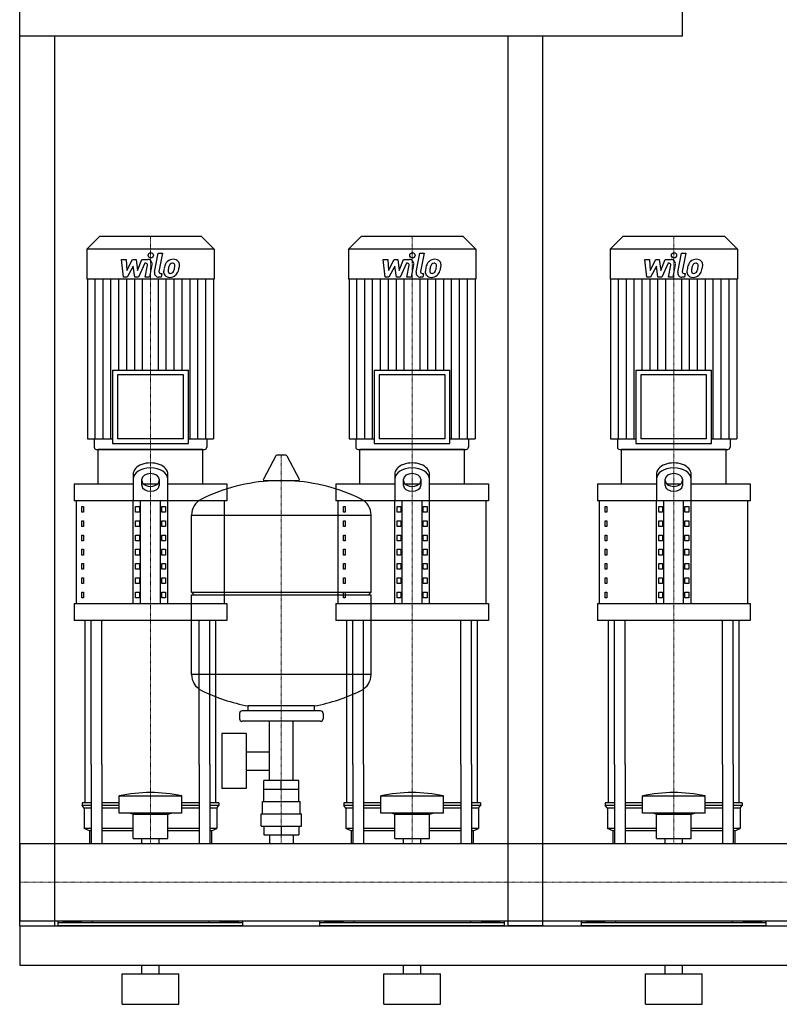
# Model space of a CAD drawing. Extents: x -20 to 1500, y 0 to 1870.
# Drawn here: x 0 to 871, y 0 to 1129 of the extents above; entities that cross this region are included whole.
import ezdxf

# ---------------------------------------------------------------- set-up
doc = ezdxf.new("R2010")
doc.units = 0
doc.linetypes.add('DASHDOT', pattern=[1, 0.5, -0.25, 0, -0.25])
doc.layers.get('0').update_dxf_attribs({"color": 124})
doc.layers.add('CP_AXIS', color=143, linetype='DASHDOT', lineweight=18)
doc.layers.add('CP_DETAL', color=33, linetype='Continuous')

msp = doc.modelspace()

# ---------------------------------------------------------------- linework, layer by layer
at = {"extrusion": (0, 1, 0)}
for p, q in [((0, 90), (0, 1870)), ((760, 1110), (760, 1870)), ((760, 1110), (0, 1110)), ((40, 1110), (40, 90)), ((560, 90), (560, 1110)), ((91.6, 880), (77, 865.8)), ((208.4, 880), (91.6, 880)), ((208.4, 880), (223, 865.8)), ((391.6, 880), (377, 865.8)), ((508.4, 880), (391.6, 880)), ((508.4, 880), (523, 865.8)), ((691.6, 880), (677, 865.8)), ((808.4, 880), (691.6, 880)), ((808.4, 880), (823, 865.8)), ((223, 865.8), (77, 865.8)), ((77, 865.8), (77, 831.2)), ((223, 865.8), (223, 831.2)), ((523, 865.8), (377, 865.8)), ((377, 865.8), (377, 831.2)), ((523, 865.8), (523, 831.2)), ((823, 865.8), (677, 865.8)), ((677, 865.8), (677, 831.2)), ((823, 865.8), (823, 831.2)), ((223, 831.2), (77, 831.2)), ((77.6, 831.2), (77.6, 648.2)), ((222.4, 831.2), (222.4, 648.2)), ((523, 831.2), (377, 831.2)), ((377.6, 831.2), (377.6, 648.2)), ((522.4, 831.2), (522.4, 648.2)), ((823, 831.2), (677, 831.2)), ((677.6, 831.2), (677.6, 648.2)), ((822.4, 831.2), (822.4, 648.2)), ((106.6, 726.8), (193.4, 726.8)), ((106.6, 726.8), (106.6, 642.8)), ((193.4, 642.8), (193.4, 726.8)), ((406.6, 726.8), (493.4, 726.8)), ((406.6, 726.8), (406.6, 642.8)), ((493.4, 642.8), (493.4, 726.8)), ((706.6, 726.8), (793.4, 726.8)), ((706.6, 726.8), (706.6, 642.8)), ((793.4, 642.8), (793.4, 726.8)), ((187.7, 721.4), (112.3, 721.4)), ((112.3, 721.4), (112.3, 648.2)), ((187.7, 648.2), (187.7, 721.4)), ((487.7, 721.4), (412.3, 721.4)), ((412.3, 721.4), (412.3, 648.2)), ((487.7, 648.2), (487.7, 721.4)), ((787.7, 721.4), (712.3, 721.4)), ((712.3, 721.4), (712.3, 648.2)), ((787.7, 648.2), (787.7, 721.4)), ((77.6, 648.2), (106.6, 648.2)), ((85.4, 648.2), (85.4, 638.7)), ((187.7, 648.2), (112.3, 648.2)), ((193.4, 648.2), (222.4, 648.2)), ((214.6, 648.2), (214.6, 638.7)), ((377.6, 648.2), (406.6, 648.2)), ((385.4, 648.2), (385.4, 638.7)), ((487.7, 648.2), (412.3, 648.2)), ((493.4, 648.2), (522.4, 648.2)), ((514.6, 648.2), (514.6, 638.7)), ((677.6, 648.2), (706.6, 648.2)), ((685.4, 648.2), (685.4, 638.7)), ((787.7, 648.2), (712.3, 648.2)), ((793.4, 648.2), (822.4, 648.2)), ((814.6, 648.2), (814.6, 638.7)), ((210, 636), (90, 636)), ((90, 596.8), (90, 636)), ((106.6, 642.8), (193.4, 642.8)), ((210, 596.8), (210, 636)), ((510, 636), (390, 636)), ((390, 596.8), (390, 636)), ((406.6, 642.8), (493.4, 642.8)), ((510, 596.8), (510, 636)), ((810, 636), (690, 636)), ((690, 596.8), (690, 636)), ((706.6, 642.8), (793.4, 642.8)), ((810, 596.8), (810, 636)), ((293.6, 628.8), (279.4, 602.1)), ((305.3, 629.5), (294.7, 629.5)), ((306.4, 628.8), (320.6, 602.1)), ((130, 607.5), (130, 577.1)), ((140, 594.6), (140, 601.8)), ((160, 601.8), (160, 594.6)), ((170, 577.1), (170, 607.5)), ((319.5, 600.2), (280.5, 600.2)), ((430, 607.5), (430, 577.1)), ((440, 594.6), (440, 601.8)), ((460, 601.8), (460, 594.6)), ((470, 577.1), (470, 607.5)), ((730, 607.5), (730, 577.1)), ((740, 594.6), (740, 601.8)), ((760, 601.8), (760, 594.6)), ((770, 577.1), (770, 607.5)), ((62.5, 596.8), (130, 596.8)), ((62.5, 596.8), (62.5, 577.1)), ((141.6, 596.8), (158.4, 596.8)), ((170, 596.8), (237.5, 596.8)), ((237.5, 596.8), (237.5, 577.1)), ((362.5, 596.8), (430, 596.8)), ((362.5, 596.8), (362.5, 577.1)), ((441.6, 596.8), (458.4, 596.8)), ((470, 596.8), (537.5, 596.8)), ((537.5, 596.8), (537.5, 577.1)), ((662.5, 596.8), (730, 596.8)), ((662.5, 596.8), (662.5, 577.1)), ((741.6, 596.8), (758.4, 596.8)), ((770, 596.8), (837.5, 596.8)), ((837.5, 596.8), (837.5, 577.1)), ((237.5, 577.1), (62.5, 577.1)), ((65, 459.4), (65, 577.1)), ((130, 459.4), (130, 577.1)), ((138.7, 459.4), (138.7, 577.1)), ((161.3, 459.4), (161.3, 577.1)), ((170, 459.4), (170, 577.1)), ((235, 459.4), (235, 577.1)), ((537.5, 577.1), (362.5, 577.1)), ((365, 459.4), (365, 577.1)), ((430, 459.4), (430, 577.1)), ((438.7, 459.4), (438.7, 577.1)), ((461.3, 459.4), (461.3, 577.1)), ((470, 459.4), (470, 577.1)), ((535, 459.4), (535, 577.1)), ((837.5, 577.1), (662.5, 577.1)), ((665, 459.4), (665, 577.1)), ((730, 459.4), (730, 577.1)), ((738.7, 459.4), (738.7, 577.1)), ((761.3, 459.4), (761.3, 577.1)), ((770, 459.4), (770, 577.1)), ((835, 459.4), (835, 577.1)), ((71.4, 570.6), (73.1, 570.6)), ((71.4, 564.1), (71.4, 570.6)), ((73.1, 570.6), (73.1, 564.1)), ((132.9, 570.6), (137.2, 570.6)), ((132.9, 564.1), (132.9, 570.6)), ((137.2, 570.6), (137.2, 564.1)), ((162.8, 570.6), (167.1, 570.6)), ((162.8, 564.1), (162.8, 570.6)), ((167.1, 570.6), (167.1, 564.1)), ((371.4, 570.6), (373.1, 570.6)), ((371.4, 564.1), (371.4, 570.6)), ((373.1, 570.6), (373.1, 564.1)), ((432.9, 570.6), (437.2, 570.6)), ((432.9, 564.1), (432.9, 570.6)), ((437.2, 570.6), (437.2, 564.1)), ((462.8, 570.6), (467.1, 570.6)), ((462.8, 564.1), (462.8, 570.6)), ((467.1, 570.6), (467.1, 564.1)), ((671.4, 570.6), (673.1, 570.6)), ((671.4, 564.1), (671.4, 570.6)), ((673.1, 570.6), (673.1, 564.1)), ((732.9, 570.6), (737.2, 570.6)), ((732.9, 564.1), (732.9, 570.6)), ((737.2, 570.6), (737.2, 564.1)), ((762.8, 570.6), (767.1, 570.6)), ((762.8, 564.1), (762.8, 570.6)), ((767.1, 570.6), (767.1, 564.1)), ((73.1, 564.1), (71.4, 564.1)), ((71.4, 554.3), (73.1, 554.3)), ((71.4, 547.7), (71.4, 554.3)), ((73.1, 554.3), (73.1, 547.7)), ((137.2, 564.1), (132.9, 564.1)), ((132.9, 554.3), (137.2, 554.3)), ((132.9, 547.7), (132.9, 554.3)), ((137.2, 554.3), (137.2, 547.7)), ((167.1, 564.1), (162.8, 564.1)), ((162.8, 554.3), (167.1, 554.3)), ((162.8, 547.7), (162.8, 554.3)), ((167.1, 554.3), (167.1, 547.7)), ((197, 472.4), (197, 560.7)), ((373.1, 564.1), (371.4, 564.1)), ((371.4, 554.3), (373.1, 554.3)), ((371.4, 547.7), (371.4, 554.3)), ((373.1, 554.3), (373.1, 547.7)), ((403, 472.4), (403, 560.7)), ((437.2, 564.1), (432.9, 564.1)), ((432.9, 554.3), (437.2, 554.3)), ((432.9, 547.7), (432.9, 554.3)), ((437.2, 554.3), (437.2, 547.7)), ((467.1, 564.1), (462.8, 564.1)), ((462.8, 554.3), (467.1, 554.3)), ((462.8, 547.7), (462.8, 554.3)), ((467.1, 554.3), (467.1, 547.7)), ((673.1, 564.1), (671.4, 564.1)), ((671.4, 554.3), (673.1, 554.3)), ((671.4, 547.7), (671.4, 554.3)), ((673.1, 554.3), (673.1, 547.7)), ((737.2, 564.1), (732.9, 564.1)), ((732.9, 554.3), (737.2, 554.3)), ((732.9, 547.7), (732.9, 554.3)), ((737.2, 554.3), (737.2, 547.7)), ((767.1, 564.1), (762.8, 564.1)), ((762.8, 554.3), (767.1, 554.3)), ((762.8, 547.7), (762.8, 554.3)), ((767.1, 554.3), (767.1, 547.7)), ((73.1, 547.7), (71.4, 547.7)), ((137.2, 547.7), (132.9, 547.7)), ((167.1, 547.7), (162.8, 547.7)), ((373.1, 547.7), (371.4, 547.7)), ((437.2, 547.7), (432.9, 547.7)), ((467.1, 547.7), (462.8, 547.7)), ((673.1, 547.7), (671.4, 547.7)), ((737.2, 547.7), (732.9, 547.7)), ((767.1, 547.7), (762.8, 547.7)), ((71.4, 537.9), (73.1, 537.9)), ((71.4, 531.4), (71.4, 537.9)), ((73.1, 531.4), (71.4, 531.4)), ((73.1, 537.9), (73.1, 531.4)), ((132.9, 537.9), (137.2, 537.9)), ((132.9, 531.4), (132.9, 537.9)), ((137.2, 531.4), (132.9, 531.4)), ((137.2, 537.9), (137.2, 531.4)), ((162.8, 537.9), (167.1, 537.9)), ((162.8, 531.4), (162.8, 537.9)), ((167.1, 531.4), (162.8, 531.4)), ((167.1, 537.9), (167.1, 531.4)), ((371.4, 537.9), (373.1, 537.9)), ((371.4, 531.4), (371.4, 537.9)), ((373.1, 531.4), (371.4, 531.4)), ((373.1, 537.9), (373.1, 531.4)), ((432.9, 537.9), (437.2, 537.9)), ((432.9, 531.4), (432.9, 537.9)), ((437.2, 531.4), (432.9, 531.4)), ((437.2, 537.9), (437.2, 531.4)), ((462.8, 537.9), (467.1, 537.9)), ((462.8, 531.4), (462.8, 537.9)), ((467.1, 531.4), (462.8, 531.4)), ((467.1, 537.9), (467.1, 531.4)), ((671.4, 537.9), (673.1, 537.9)), ((671.4, 531.4), (671.4, 537.9)), ((673.1, 531.4), (671.4, 531.4)), ((673.1, 537.9), (673.1, 531.4)), ((732.9, 537.9), (737.2, 537.9)), ((732.9, 531.4), (732.9, 537.9)), ((737.2, 531.4), (732.9, 531.4)), ((737.2, 537.9), (737.2, 531.4)), ((762.8, 537.9), (767.1, 537.9)), ((762.8, 531.4), (762.8, 537.9)), ((767.1, 531.4), (762.8, 531.4)), ((767.1, 537.9), (767.1, 531.4)), ((71.4, 521.6), (73.1, 521.6)), ((71.4, 515), (71.4, 521.6)), ((73.1, 521.6), (73.1, 515)), ((132.9, 521.6), (137.2, 521.6)), ((132.9, 515), (132.9, 521.6)), ((137.2, 521.6), (137.2, 515)), ((162.8, 521.6), (167.1, 521.6)), ((162.8, 515), (162.8, 521.6)), ((167.1, 521.6), (167.1, 515)), ((371.4, 521.6), (373.1, 521.6)), ((371.4, 515), (371.4, 521.6)), ((373.1, 521.6), (373.1, 515)), ((432.9, 521.6), (437.2, 521.6)), ((432.9, 515), (432.9, 521.6)), ((437.2, 521.6), (437.2, 515)), ((462.8, 521.6), (467.1, 521.6)), ((462.8, 515), (462.8, 521.6)), ((467.1, 521.6), (467.1, 515)), ((671.4, 521.6), (673.1, 521.6)), ((671.4, 515), (671.4, 521.6)), ((673.1, 521.6), (673.1, 515)), ((732.9, 521.6), (737.2, 521.6)), ((732.9, 515), (732.9, 521.6)), ((737.2, 521.6), (737.2, 515)), ((762.8, 521.6), (767.1, 521.6)), ((762.8, 515), (762.8, 521.6)), ((767.1, 521.6), (767.1, 515)), ((73.1, 515), (71.4, 515)), ((137.2, 515), (132.9, 515)), ((167.1, 515), (162.8, 515)), ((373.1, 515), (371.4, 515)), ((437.2, 515), (432.9, 515)), ((467.1, 515), (462.8, 515)), ((673.1, 515), (671.4, 515)), ((737.2, 515), (732.9, 515)), ((767.1, 515), (762.8, 515)), ((71.4, 505.2), (73.1, 505.2)), ((71.4, 498.7), (71.4, 505.2)), ((73.1, 498.7), (71.4, 498.7)), ((73.1, 505.2), (73.1, 498.7)), ((132.9, 505.2), (137.2, 505.2)), ((132.9, 498.7), (132.9, 505.2)), ((137.2, 498.7), (132.9, 498.7)), ((137.2, 505.2), (137.2, 498.7)), ((162.8, 505.2), (167.1, 505.2)), ((162.8, 498.7), (162.8, 505.2)), ((167.1, 498.7), (162.8, 498.7)), ((167.1, 505.2), (167.1, 498.7)), ((371.4, 505.2), (373.1, 505.2)), ((371.4, 498.7), (371.4, 505.2)), ((373.1, 498.7), (371.4, 498.7)), ((373.1, 505.2), (373.1, 498.7)), ((432.9, 505.2), (437.2, 505.2)), ((432.9, 498.7), (432.9, 505.2)), ((437.2, 498.7), (432.9, 498.7)), ((437.2, 505.2), (437.2, 498.7)), ((462.8, 505.2), (467.1, 505.2)), ((462.8, 498.7), (462.8, 505.2)), ((467.1, 498.7), (462.8, 498.7)), ((467.1, 505.2), (467.1, 498.7)), ((671.4, 505.2), (673.1, 505.2)), ((671.4, 498.7), (671.4, 505.2)), ((673.1, 498.7), (671.4, 498.7)), ((673.1, 505.2), (673.1, 498.7)), ((732.9, 505.2), (737.2, 505.2)), ((732.9, 498.7), (732.9, 505.2)), ((737.2, 498.7), (732.9, 498.7)), ((737.2, 505.2), (737.2, 498.7)), ((762.8, 505.2), (767.1, 505.2)), ((762.8, 498.7), (762.8, 505.2)), ((767.1, 498.7), (762.8, 498.7)), ((767.1, 505.2), (767.1, 498.7)), ((71.4, 488.9), (73.1, 488.9)), ((71.4, 482.3), (71.4, 488.9)), ((73.1, 488.9), (73.1, 482.3)), ((132.9, 488.9), (137.2, 488.9)), ((132.9, 482.3), (132.9, 488.9)), ((137.2, 488.9), (137.2, 482.3)), ((162.8, 488.9), (167.1, 488.9)), ((162.8, 482.3), (162.8, 488.9)), ((167.1, 488.9), (167.1, 482.3)), ((371.4, 488.9), (373.1, 488.9)), ((371.4, 482.3), (371.4, 488.9)), ((373.1, 488.9), (373.1, 482.3)), ((432.9, 488.9), (437.2, 488.9)), ((432.9, 482.3), (432.9, 488.9)), ((437.2, 488.9), (437.2, 482.3)), ((462.8, 488.9), (467.1, 488.9)), ((462.8, 482.3), (462.8, 488.9)), ((467.1, 488.9), (467.1, 482.3)), ((671.4, 488.9), (673.1, 488.9)), ((671.4, 482.3), (671.4, 488.9)), ((673.1, 488.9), (673.1, 482.3)), ((732.9, 488.9), (737.2, 488.9)), ((732.9, 482.3), (732.9, 488.9)), ((737.2, 488.9), (737.2, 482.3)), ((762.8, 488.9), (767.1, 488.9)), ((762.8, 482.3), (762.8, 488.9)), ((767.1, 488.9), (767.1, 482.3)), ((73.1, 482.3), (71.4, 482.3)), ((137.2, 482.3), (132.9, 482.3)), ((167.1, 482.3), (162.8, 482.3)), ((373.1, 482.3), (371.4, 482.3)), ((437.2, 482.3), (432.9, 482.3)), ((467.1, 482.3), (462.8, 482.3)), ((673.1, 482.3), (671.4, 482.3)), ((737.2, 482.3), (732.9, 482.3)), ((767.1, 482.3), (762.8, 482.3)), ((71.4, 472.5), (73.1, 472.5)), ((71.4, 466), (71.4, 472.5)), ((73.1, 466), (71.4, 466)), ((73.1, 472.5), (73.1, 466)), ((132.9, 472.5), (137.2, 472.5)), ((132.9, 466), (132.9, 472.5)), ((137.2, 466), (132.9, 466)), ((137.2, 472.5), (137.2, 466)), ((162.8, 472.5), (167.1, 472.5)), ((162.8, 466), (162.8, 472.5)), ((167.1, 466), (162.8, 466)), ((167.1, 472.5), (167.1, 466)), ((197, 472.4), (403, 472.4)), ((200, 469.4), (197, 472.4)), ((197, 469.4), (403, 469.4)), ((197, 378.2), (197, 469.4)), ((371.4, 472.5), (373.1, 472.5)), ((371.4, 466), (371.4, 472.5)), ((373.1, 466), (371.4, 466)), ((373.1, 472.5), (373.1, 466)), ((400, 469.4), (403, 472.4)), ((403, 378.2), (403, 469.4)), ((432.9, 472.5), (437.2, 472.5)), ((432.9, 466), (432.9, 472.5)), ((437.2, 466), (432.9, 466)), ((437.2, 472.5), (437.2, 466)), ((462.8, 472.5), (467.1, 472.5)), ((462.8, 466), (462.8, 472.5)), ((467.1, 466), (462.8, 466)), ((467.1, 472.5), (467.1, 466)), ((671.4, 472.5), (673.1, 472.5)), ((671.4, 466), (671.4, 472.5)), ((673.1, 466), (671.4, 466)), ((673.1, 472.5), (673.1, 466)), ((732.9, 472.5), (737.2, 472.5)), ((732.9, 466), (732.9, 472.5)), ((737.2, 466), (732.9, 466)), ((737.2, 472.5), (737.2, 466)), ((762.8, 472.5), (767.1, 472.5)), ((762.8, 466), (762.8, 472.5)), ((767.1, 466), (762.8, 466)), ((767.1, 472.5), (767.1, 466)), ((62.5, 459.4), (237.5, 459.4)), ((62.5, 459.4), (62.5, 439.8)), ((237.5, 459.4), (237.5, 439.8)), ((362.5, 459.4), (537.5, 459.4)), ((362.5, 459.4), (362.5, 439.8)), ((537.5, 459.4), (537.5, 439.8)), ((662.5, 459.4), (837.5, 459.4)), ((662.5, 459.4), (662.5, 439.8)), ((837.5, 459.4), (837.5, 439.8)), ((237.5, 439.8), (62.5, 439.8)), ((537.5, 439.8), (362.5, 439.8)), ((837.5, 439.8), (662.5, 439.8)), ((262, 336.4), (262, 342)), ((338, 336.4), (338, 342)), ((252, 333.4), (252, 327.4)), ((345, 336.4), (255, 336.4)), ((348, 333.4), (348, 327.4)), ((345, 324.4), (255, 324.4)), ((286.5, 256.4), (286.5, 324.4)), ((313.4, 256.4), (313.4, 324.4)), ((231.6, 310.4), (231.6, 247.4)), ((259.6, 310.4), (231.6, 310.4)), ((259.6, 310.4), (259.6, 247.4)), ((259.6, 289.6), (286.5, 289.6)), ((75, 230.8), (75, 275)), ((82.1, 275), (82.1, 184.4)), ((94.1, 275), (94.1, 184.4)), ((205.9, 275), (205.9, 184.4)), ((217.9, 275), (217.9, 184.4)), ((225, 230.8), (225, 275)), ((375, 230.8), (375, 275)), ((382.1, 275), (382.1, 184.4)), ((394.1, 275), (394.1, 184.4)), ((505.9, 275), (505.9, 184.4)), ((517.9, 275), (517.9, 184.4)), ((525, 230.8), (525, 275)), ((675, 230.8), (675, 275)), ((682.1, 275), (682.1, 184.4)), ((694.1, 275), (694.1, 184.4)), ((805.9, 275), (805.9, 184.4)), ((817.9, 275), (817.9, 184.4)), ((825, 230.8), (825, 275)), ((259.6, 268.3), (286.5, 268.3)), ((280.1, 246.4), (280.1, 256.4)), ((319.9, 256.4), (280.1, 256.4)), ((300, 246.4), (300, 256.4)), ((319.9, 246.4), (319.9, 256.4)), ((114, 219.2), (114, 238.9)), ((186, 219.2), (186, 238.9)), ((259.6, 247.4), (231.6, 247.4)), ((280, 232.4), (280, 246.4)), ((320, 232.4), (320, 246.4)), ((414, 219.2), (414, 238.9)), ((486, 219.2), (486, 238.9)), ((714, 219.2), (714, 238.9)), ((786, 219.2), (786, 238.9)), ((82.1, 230.8), (71.5, 230.8)), ((71.5, 230.8), (71.5, 227.9)), ((82.1, 227.9), (71.5, 227.9)), ((74, 225), (71.5, 227.9)), ((114, 230.8), (94.1, 230.8)), ((114, 227.9), (94.1, 227.9)), ((205.9, 230.8), (186, 230.8)), ((205.9, 227.9), (186, 227.9)), ((228.5, 230.8), (217.9, 230.8)), ((228.5, 227.9), (217.9, 227.9)), ((226, 225), (228.5, 227.9)), ((228.5, 230.8), (228.5, 227.9)), ((278.5, 232.4), (321.5, 232.4)), ((278.5, 218.4), (278.5, 232.4)), ((321.5, 218.4), (321.5, 232.4)), ((382.1, 230.8), (371.5, 230.8)), ((371.5, 230.8), (371.5, 227.9)), ((382.1, 227.9), (371.5, 227.9)), ((374, 225), (371.5, 227.9)), ((414, 230.8), (394.1, 230.8)), ((414, 227.9), (394.1, 227.9)), ((505.9, 230.8), (486, 230.8)), ((505.9, 227.9), (486, 227.9)), ((528.5, 230.8), (517.9, 230.8)), ((528.5, 227.9), (517.9, 227.9)), ((526, 225), (528.5, 227.9)), ((528.5, 230.8), (528.5, 227.9)), ((682.1, 230.8), (671.5, 230.8)), ((671.5, 230.8), (671.5, 227.9)), ((682.1, 227.9), (671.5, 227.9)), ((674, 225), (671.5, 227.9)), ((714, 230.8), (694.1, 230.8)), ((714, 227.9), (694.1, 227.9)), ((805.9, 230.8), (786, 230.8)), ((805.9, 227.9), (786, 227.9)), ((828.5, 230.8), (817.9, 230.8)), ((828.5, 227.9), (817.9, 227.9)), ((826, 225), (828.5, 227.9)), ((828.5, 230.8), (828.5, 227.9)), ((82.1, 225), (74, 225)), ((74, 225), (74, 201.7)), ((114, 225), (94.1, 225)), ((130, 218), (126, 219.2)), ((130, 218), (170, 218)), ((130, 190.1), (130, 218)), ((170, 218), (174, 219.2)), ((170, 190.1), (170, 218)), ((205.9, 225), (186, 225)), ((226, 225), (217.9, 225)), ((226, 225), (226, 201.7)), ((277, 218.4), (323, 218.4)), ((277, 204.4), (277, 218.4)), ((323, 204.4), (323, 218.4)), ((382.1, 225), (374, 225)), ((374, 225), (374, 201.7)), ((414, 225), (394.1, 225)), ((430, 218), (426, 219.2)), ((430, 218), (470, 218)), ((430, 190.1), (430, 218)), ((470, 218), (474, 219.2)), ((470, 190.1), (470, 218)), ((505.9, 225), (486, 225)), ((526, 225), (517.9, 225)), ((526, 225), (526, 201.7)), ((682.1, 225), (674, 225)), ((674, 225), (674, 201.7)), ((714, 225), (694.1, 225)), ((730, 218), (726, 219.2)), ((730, 218), (770, 218)), ((730, 190.1), (730, 218)), ((770, 218), (774, 219.2)), ((770, 190.1), (770, 218)), ((805.9, 225), (786, 225)), ((826, 225), (817.9, 225)), ((826, 225), (826, 201.7)), ((277, 204.4), (323, 204.4)), ((280.1, 204.4), (280.1, 194.4)), ((300, 204.4), (300, 194.4)), ((319.9, 204.4), (319.9, 194.4)), ((82.1, 201.7), (74, 201.7)), ((80, 198.8), (74, 201.7)), ((82.1, 198.8), (80, 198.8)), ((80, 198.8), (80, 184.4)), ((130, 201.7), (94.1, 201.7)), ((130, 198.8), (94.1, 198.8)), ((205.9, 201.7), (170, 201.7)), ((205.9, 198.8), (170, 198.8)), ((226, 201.7), (217.9, 201.7)), ((220, 198.8), (217.9, 198.8)), ((220, 198.8), (226, 201.7)), ((220, 198.8), (220, 184.4)), ((280.1, 194.4), (319.9, 194.4)), ((286.5, 194.4), (286.5, 184.4)), ((313.4, 194.4), (313.4, 184.4)), ((382.1, 201.7), (374, 201.7)), ((380, 198.8), (374, 201.7)), ((382.1, 198.8), (380, 198.8)), ((380, 198.8), (380, 184.4)), ((430, 201.7), (394.1, 201.7)), ((430, 198.8), (394.1, 198.8)), ((505.9, 201.7), (470, 201.7)), ((505.9, 198.8), (470, 198.8)), ((526, 201.7), (517.9, 201.7)), ((520, 198.8), (517.9, 198.8)), ((520, 198.8), (526, 201.7)), ((520, 198.8), (520, 184.4)), ((682.1, 201.7), (674, 201.7)), ((680, 198.8), (674, 201.7)), ((682.1, 198.8), (680, 198.8)), ((680, 198.8), (680, 184.4)), ((730, 201.7), (694.1, 201.7)), ((730, 198.8), (694.1, 198.8)), ((805.9, 201.7), (770, 201.7)), ((805.9, 198.8), (770, 198.8)), ((826, 201.7), (817.9, 201.7)), ((820, 198.8), (817.9, 198.8)), ((820, 198.8), (826, 201.7)), ((820, 198.8), (820, 184.4)), ((0, 184.4), (0, 95.5)), ((0, 184.4), (0, 95.5)), ((0, 184.4), (0, 184.4)), ((0, 184.4), (1500, 184.4)), ((130, 190.1), (170, 190.1)), ((140.1, 184.4), (140.1, 190.1)), ((159.9, 184.4), (159.9, 190.1)), ((430, 190.1), (470, 190.1)), ((440.1, 184.4), (440.1, 190.1)), ((459.9, 184.4), (459.9, 190.1)), ((730, 190.1), (770, 190.1)), ((740.1, 184.4), (740.1, 190.1)), ((759.9, 184.4), (759.9, 190.1)), ((0, 99.3), (0, 96)), ((0, 95.5), (0, 95.5)), ((0, 95.5), (1500, 95.5)), ((44, 90), (44, 95.5)), ((256, 93.4), (44, 93.4)), ((49.6, 94.6), (49.6, 93.4)), ((49.6, 94.6), (70.4, 94.6)), ((54.8, 94.6), (54.8, 93.4)), ((65.2, 94.6), (65.2, 93.4)), ((70.4, 94.6), (70.4, 93.4)), ((83.1, 95.5), (83.1, 93.4)), ((216.9, 95.5), (216.9, 93.4)), ((250.4, 94.6), (229.6, 94.6)), ((229.6, 94.6), (229.6, 93.4)), ((234.8, 94.6), (234.8, 93.4)), ((245.2, 94.6), (245.2, 93.4)), ((250.4, 94.6), (250.4, 93.4)), ((256, 90), (256, 95.5)), ((344, 90), (344, 95.5)), ((556, 93.4), (344, 93.4)), ((349.6, 94.6), (349.6, 93.4)), ((349.6, 94.6), (370.4, 94.6)), ((354.8, 94.6), (354.8, 93.4)), ((365.2, 94.6), (365.2, 93.4)), ((370.4, 94.6), (370.4, 93.4)), ((383.1, 95.5), (383.1, 93.4)), ((516.9, 95.5), (516.9, 93.4)), ((550.4, 94.6), (529.6, 94.6)), ((529.6, 94.6), (529.6, 93.4)), ((534.8, 94.6), (534.8, 93.4)), ((545.2, 94.6), (545.2, 93.4)), ((550.4, 94.6), (550.4, 93.4)), ((556, 90), (556, 95.5)), ((644, 90), (644, 95.5)), ((856, 93.4), (644, 93.4)), ((649.6, 94.6), (649.6, 93.4)), ((649.6, 94.6), (670.4, 94.6)), ((654.8, 94.6), (654.8, 93.4)), ((665.2, 94.6), (665.2, 93.4)), ((670.4, 94.6), (670.4, 93.4)), ((683.1, 95.5), (683.1, 93.4)), ((816.9, 95.5), (816.9, 93.4)), ((850.4, 94.6), (829.6, 94.6)), ((829.6, 94.6), (829.6, 93.4)), ((834.8, 94.6), (834.8, 93.4)), ((845.2, 94.6), (845.2, 93.4)), ((850.4, 94.6), (850.4, 93.4)), ((856, 90), (856, 95.5)), ((0, 90), (1500, 90)), ((0, 90), (40, 90)), ((600, 90), (560, 90)), ((0, 45), (1500, 45)), ((117.5, 35), (182.5, 35)), ((117.5, 0), (117.5, 35)), ((140, 35), (140, 45)), ((160, 35), (160, 45)), ((182.5, 0), (182.5, 35)), ((417.5, 35), (482.5, 35)), ((417.5, 0), (417.5, 35)), ((440, 35), (440, 45)), ((460, 35), (460, 45)), ((482.5, 0), (482.5, 35)), ((717.5, 35), (782.5, 35)), ((717.5, 0), (717.5, 35)), ((740, 35), (740, 45)), ((760, 35), (760, 45)), ((782.5, 0), (782.5, 35)), ((117.5, 0), (182.5, 0)), ((417.5, 0), (482.5, 0)), ((717.5, 0), (782.5, 0))]:
    msp.add_line(p, q, dxfattribs=at)
for p, q in [((600, 90), (600, 1110)), ((88.2, 636), (211.8, 636)), ((388.2, 636), (511.8, 636)), ((688.2, 636), (811.8, 636)), ((197, 560.7), (403, 560.7)), ((75, 275), (75, 439.8)), ((82.1, 275), (82.1, 439.8)), ((94.1, 275), (94.1, 439.8)), ((205.9, 275), (205.9, 439.8)), ((217.9, 275), (217.9, 439.8)), ((225, 275), (225, 439.8)), ((375, 275), (375, 439.8)), ((382.1, 275), (382.1, 439.8)), ((394.1, 275), (394.1, 439.8)), ((505.9, 275), (505.9, 439.8)), ((517.9, 275), (517.9, 439.8)), ((525, 275), (525, 439.8)), ((675, 275), (675, 439.8)), ((682.1, 275), (682.1, 439.8)), ((694.1, 275), (694.1, 439.8)), ((805.9, 275), (805.9, 439.8)), ((817.9, 275), (817.9, 439.8)), ((825, 275), (825, 439.8)), ((403, 378.2), (197, 378.2)), ((338, 342), (262, 342)), ((114, 238.9), (186, 238.9)), ((320, 246.4), (280, 246.4)), ((414, 238.9), (486, 238.9)), ((714, 238.9), (786, 238.9)), ((186, 219.2), (114, 219.2)), ((486, 219.2), (414, 219.2)), ((786, 219.2), (714, 219.2)), ((0, 95.5), (0, 184.4)), ((80, 184.4), (220, 184.4)), ((380, 184.4), (520, 184.4)), ((680, 184.4), (820, 184.4)), ((0, 90), (0, 90)), ((0, 90), (0, 45)), ((0, 90), (0, 90)), ((256, 90), (44, 90)), ((556, 90), (344, 90)), ((856, 90), (644, 90))]:
    msp.add_line(p, q)
for centre, radius, start, end in [((294.7, 628.2), 1.25, 90, 149.0362), ((305.3, 628.2), 1.25, 30.9638, 90), ((300, 393.4), 207, 92.8162, 116.2545), ((280.5, 601.5), 1.25, 149.0362, 270), ((300, 393.4), 207, 63.7455, 87.1838), ((319.5, 601.5), 1.25, 270, 30.9638), ((217.5, 560.7), 20.5, 116.2545, 180), ((382.5, 560.7), 20.5, 0, 63.7455), ((217.5, 378.2), 20.5, 180, 243.7455), ((382.5, 378.2), 20.5, 296.2545, 0), ((300, 545.5), 207, 243.7455, 259.4219), ((300, 545.5), 207, 280.5781, 296.2545), ((255, 333.4), 3, 90, 180), ((255, 327.4), 3, 180, 270), ((345, 333.4), 3, 0, 90), ((345, 327.4), 3, 270, 0)]:
    msp.add_arc(centre, radius, start, end)
for centre, major_axis, ratio, start_param, end_param in [((88.2, 638.7), (-2.81, 0), 0.969912, 0, 1.570796), ((211.8, 638.7), (2.81, 0), 0.969912, 4.712389, 6.283185), ((388.2, 638.7), (2.81, 0), 0.969912, 3.141593, 4.712389), ((511.8, 638.7), (2.81, 0), 0.969912, 4.712389, 6.283185), ((688.2, 638.7), (-2.81, 0), 0.969912, 0, 1.570796), ((811.8, 638.7), (2.81, 0), 0.969912, 4.712389, 6.283185), ((150, 607.5), (20, 0), 0.653986, 0, 3.141593), ((150, 601.8), (-20, 0), 0.653986, 3.141593, 6.283185), ((450, 607.5), (20, 0), 0.653986, 0, 3.141593), ((450, 601.8), (-20, 0), 0.653986, 3.141593, 6.283185), ((750, 607.5), (20, 0), 0.653986, 0, 3.141593), ((750, 601.8), (-20, 0), 0.653986, 3.141593, 6.283185), ((150, 601.8), (-10, 0), 0.653986, 3.141593, 6.283185), ((150, 600.3), (-10, 0), 0.653986, 0, 3.141593), ((450, 601.8), (-10, 0), 0.653986, 3.141593, 6.283185), ((450, 600.3), (-10, 0), 0.653986, 0, 3.141593), ((750, 601.8), (-10, 0), 0.653986, 3.141593, 6.283185), ((750, 600.3), (10, 0), 0.653986, 3.141593, 6.283185), ((150, 594.6), (10, 0), 0.653986, 3.141593, 6.283185), ((450, 594.6), (10, 0), 0.653986, 3.141593, 6.283185), ((750, 594.6), (10, 0), 0.653986, 3.141593, 6.283185), ((150, 4.5), (0, 238.2), 0.859746, -0.176714, 0.176714), ((450, 4.5), (0, 238.2), 0.859746, -0.176714, 0.176714), ((750, 4.5), (0, 238.2), 0.859746, -0.176714, 0.176714)]:
    msp.add_ellipse(centre, major_axis=major_axis, ratio=ratio, start_param=start_param, end_param=end_param)
at = {"layer": 'CP_AXIS'}
for p, q in [((150, 880), (150, 636)), ((450, 880), (450, 636)), ((750, 880), (750, 636)), ((150, 275), (150, 636)), ((450, 275), (450, 636)), ((750, 275), (750, 636)), ((300, 184.4), (300, 629.5)), ((150, 184.4), (150, 275)), ((450, 184.4), (450, 275)), ((750, 184.4), (750, 275)), ((1500, 140), (0, 140)), ((0, 140), (0, 140))]:
    msp.add_line(p, q, dxfattribs=at)
at = {"layer": 'CP_DETAL'}
for p, q in [((154.6, 839.3), (158.8, 861.2)), ((158.8, 861.2), (163.9, 861.2)), ((163.9, 861.2), (159.7, 840)), ((454.6, 839.3), (458.8, 861.2)), ((458.8, 861.2), (463.9, 861.2)), ((463.9, 861.2), (459.7, 840)), ((754.6, 839.3), (758.8, 861.2)), ((758.8, 861.2), (763.9, 861.2)), ((763.9, 861.2), (759.7, 840)), ((116.9, 853.8), (122.1, 853.8)), ((119, 833.6), (116.9, 853.8)), ((122.1, 853.8), (122.9, 841.3)), ((122.9, 841.3), (129.5, 853.8)), ((129.5, 853.8), (133.4, 853.8)), ((133.4, 853.8), (135.1, 841.3)), ((135.1, 841.3), (140.2, 853.8)), ((143.6, 849.5), (136.3, 833.6)), ((140.2, 853.8), (147, 853.8)), ((144.8, 849.5), (143.6, 849.5)), ((143.9, 833.6), (146.5, 847.4)), ((151.7, 848.1), (148.9, 833.6)), ((416.9, 853.8), (422.1, 853.8)), ((419, 833.6), (416.9, 853.8)), ((422.1, 853.8), (422.9, 841.3)), ((422.9, 841.3), (429.5, 853.8)), ((429.5, 853.8), (433.4, 853.8)), ((433.4, 853.8), (435.1, 841.3)), ((435.1, 841.3), (440.2, 853.8)), ((443.6, 849.5), (436.3, 833.6)), ((440.2, 853.8), (447, 853.8)), ((444.8, 849.5), (443.6, 849.5)), ((443.9, 833.6), (446.5, 847.4)), ((451.7, 848.1), (448.9, 833.6)), ((716.9, 853.8), (722.1, 853.8)), ((719, 833.6), (716.9, 853.8)), ((722.1, 853.8), (722.9, 841.3)), ((722.9, 841.3), (729.5, 853.8)), ((729.5, 853.8), (733.4, 853.8)), ((733.4, 853.8), (735.1, 841.3)), ((735.1, 841.3), (740.2, 853.8)), ((743.6, 849.5), (736.3, 833.6)), ((740.2, 853.8), (747, 853.8)), ((744.8, 849.5), (743.6, 849.5)), ((743.9, 833.6), (746.5, 847.4)), ((751.7, 848.1), (748.9, 833.6)), ((130.1, 846.3), (123.4, 833.6)), ((131.9, 833.6), (130.1, 846.3)), ((161.5, 837.8), (163.1, 837.8)), ((163.1, 837.8), (162.2, 833.6)), ((430.1, 846.3), (423.4, 833.6)), ((431.9, 833.6), (430.1, 846.3)), ((461.5, 837.8), (463.1, 837.8)), ((463.1, 837.8), (462.2, 833.6)), ((730.1, 846.3), (723.4, 833.6)), ((731.9, 833.6), (730.1, 846.3)), ((761.5, 837.8), (763.1, 837.8)), ((763.1, 837.8), (762.2, 833.6)), ((86.6, 648.2), (86.6, 831.2)), ((95.7, 648.2), (95.7, 831.2)), ((104.7, 648.2), (104.7, 831.2)), ((113.8, 726.8), (113.8, 831.2)), ((123.4, 833.6), (119, 833.6)), ((122.8, 726.8), (122.8, 831.2)), ((136.3, 833.6), (131.9, 833.6)), ((131.9, 726.8), (131.9, 831.2)), ((140.9, 726.8), (140.9, 831.2)), ((148.9, 833.6), (143.9, 833.6)), ((159.1, 726.8), (159.1, 831.2)), ((162.2, 833.6), (159.3, 833.6)), ((168.1, 726.8), (168.1, 831.2)), ((177.2, 726.8), (177.2, 831.2)), ((186.2, 726.8), (186.2, 831.2)), ((195.3, 648.2), (195.3, 831.2)), ((204.3, 648.2), (204.3, 831.2)), ((213.4, 648.2), (213.4, 831.2)), ((386.6, 648.2), (386.6, 831.2)), ((395.7, 648.2), (395.7, 831.2)), ((404.7, 648.2), (404.7, 831.2)), ((413.8, 726.8), (413.8, 831.2)), ((423.4, 833.6), (419, 833.6)), ((422.8, 726.8), (422.8, 831.2)), ((436.3, 833.6), (431.9, 833.6)), ((431.9, 726.8), (431.9, 831.2)), ((440.9, 726.8), (440.9, 831.2)), ((448.9, 833.6), (443.9, 833.6)), ((459.1, 726.8), (459.1, 831.2)), ((462.2, 833.6), (459.3, 833.6)), ((468.1, 726.8), (468.1, 831.2)), ((477.2, 726.8), (477.2, 831.2)), ((486.2, 726.8), (486.2, 831.2)), ((495.3, 648.2), (495.3, 831.2)), ((504.3, 648.2), (504.3, 831.2)), ((513.4, 648.2), (513.4, 831.2)), ((686.6, 648.2), (686.6, 831.2)), ((695.7, 648.2), (695.7, 831.2)), ((704.7, 648.2), (704.7, 831.2)), ((713.8, 726.8), (713.8, 831.2)), ((723.4, 833.6), (719, 833.6)), ((722.8, 726.8), (722.8, 831.2)), ((736.3, 833.6), (731.9, 833.6)), ((731.9, 726.8), (731.9, 831.2)), ((740.9, 726.8), (740.9, 831.2)), ((748.9, 833.6), (743.9, 833.6)), ((759.1, 726.8), (759.1, 831.2)), ((762.2, 833.6), (759.3, 833.6)), ((768.1, 726.8), (768.1, 831.2)), ((777.2, 726.8), (777.2, 831.2)), ((786.2, 726.8), (786.2, 831.2)), ((795.3, 648.2), (795.3, 831.2)), ((804.3, 648.2), (804.3, 831.2)), ((813.4, 648.2), (813.4, 831.2))]:
    msp.add_line(p, q, dxfattribs=at)
for centre in [(150.3, 858.6), (450.3, 858.6), (750.3, 858.6)]:
    msp.add_circle(centre, 3, dxfattribs=at)
for centre, radius, start, end in [((144.8, 847.7), 1.8, 349.1282, 90.0361), ((147, 849), 4.8, 349.1463, 90.1097), ((183.1, 841), 17.7, 153.1115, 171.0742), ((175.5, 844.4), 9.44, 130.4936, 150.8647), ((176, 844), 10.1, 89.3287, 131.1984), ((176.4, 844.6), 5.44, 132.3225, 168.5446), ((175.1, 845.8), 3.72, 88.6944, 130.5967), ((175.3, 846.1), 3.39, 69.364, 91.2833), ((176.5, 847.1), 6.97, 39.8625, 93.7877), ((175.7, 847.2), 2.23, 38.8919, 68.6227), ((175, 846.8), 3.02, 358.4755, 35.933), ((158.7, 847.3), 19.3, 349.3761, 358.4794), ((177, 847.9), 6.13, 357.2175, 36.9176), ((162.8, 848), 20.4, 347.7846, 358.7587), ((444.8, 847.7), 1.8, 349.1282, 90.0361), ((447, 849), 4.8, 349.1463, 90.1097), ((483.1, 841), 17.7, 153.1115, 171.0742), ((475.5, 844.4), 9.44, 130.4936, 150.8647), ((476, 844), 10.1, 89.3287, 131.1984), ((476.4, 844.6), 5.44, 132.3225, 168.5446), ((475.1, 845.8), 3.72, 88.6944, 130.5967), ((475.3, 846.1), 3.39, 69.364, 91.2833), ((476.5, 847.1), 6.97, 39.8625, 93.7877), ((475.7, 847.2), 2.23, 38.8919, 68.6227), ((475, 846.8), 3.02, 358.4755, 35.933), ((458.7, 847.3), 19.3, 349.3761, 358.4794), ((477, 847.9), 6.13, 357.2175, 36.9176), ((462.8, 848), 20.4, 347.7846, 358.7587), ((744.8, 847.7), 1.8, 349.1282, 90.0361), ((747, 849), 4.8, 349.1463, 90.1097), ((783.1, 841), 17.7, 153.1115, 171.0742), ((775.5, 844.4), 9.44, 130.4936, 150.8647), ((776, 844), 10.1, 89.3287, 131.1984), ((776.4, 844.6), 5.44, 132.3225, 168.5446), ((775.1, 845.8), 3.72, 88.6944, 130.5967), ((775.3, 846.1), 3.39, 69.364, 91.2833), ((776.5, 847.1), 6.97, 39.8625, 93.7877), ((775.7, 847.2), 2.23, 38.8919, 68.6227), ((775, 846.8), 3.02, 358.4755, 35.933), ((758.7, 847.3), 19.3, 349.3761, 358.4794), ((777, 847.9), 6.13, 357.2175, 36.9176), ((762.8, 848), 20.4, 347.7846, 358.7587), ((159.3, 838.4), 4.8, 169.0042, 270), ((161.5, 839.6), 1.8, 169.0041, 270), ((171.3, 839.6), 6.29, 173.443, 216.7902), ((189.1, 838.8), 24, 168.3333, 176.5259), ((171.6, 840.1), 6.79, 219.1176, 274.2411), ((187.6, 840), 17.4, 167.8511, 176.8316), ((173.4, 840.6), 3.17, 173.0647, 215.6723), ((197.6, 838.5), 27.5, 165.0104, 169.1866), ((172.7, 840.4), 2.55, 220.254, 274.7357), ((172.1, 843.6), 10.3, 269.6738, 310.639), ((172.3, 846.8), 8.93, 274.1845, 282.2301), ((173.1, 841.6), 3.72, 287.2372, 310.2783), ((172.5, 842.2), 4.57, 311.1381, 334.8162), ((162.6, 846.3), 15.2, 336.5302, 350.0633), ((172.3, 843.4), 10, 311.0023, 344.0583), ((153.4, 849.3), 29.8, 343.0634, 349.1605), ((459.3, 838.4), 4.8, 169.0042, 270), ((461.5, 839.6), 1.8, 169.0041, 270), ((471.3, 839.6), 6.29, 173.443, 216.7902), ((489.1, 838.8), 24, 168.3333, 176.5259), ((471.6, 840.1), 6.79, 219.1176, 274.2411), ((487.6, 840), 17.4, 167.8511, 176.8316), ((473.4, 840.6), 3.17, 173.0647, 215.6723), ((497.6, 838.5), 27.5, 165.0104, 169.1866), ((472.7, 840.4), 2.55, 220.254, 274.7357), ((472.1, 843.6), 10.3, 269.6738, 310.639), ((472.3, 846.8), 8.93, 274.1845, 282.2301), ((473.1, 841.6), 3.72, 287.2372, 310.2783), ((472.5, 842.2), 4.57, 311.1381, 334.8162), ((462.6, 846.3), 15.2, 336.5302, 350.0633), ((472.3, 843.4), 10, 311.0023, 344.0583), ((453.4, 849.3), 29.8, 343.0634, 349.1605), ((759.3, 838.4), 4.8, 169.0042, 270), ((761.5, 839.6), 1.8, 169.0041, 270), ((771.3, 839.6), 6.29, 173.443, 216.7902), ((789.1, 838.8), 24, 168.3333, 176.5259), ((771.6, 840.1), 6.79, 219.1176, 274.2411), ((787.6, 840), 17.4, 167.8511, 176.8316), ((773.4, 840.6), 3.17, 173.0647, 215.6723), ((797.6, 838.5), 27.5, 165.0104, 169.1866), ((772.7, 840.4), 2.55, 220.254, 274.7357), ((772.1, 843.6), 10.3, 269.6738, 310.639), ((772.3, 846.8), 8.93, 274.1845, 282.2301), ((773.1, 841.6), 3.72, 287.2372, 310.2783), ((772.5, 842.2), 4.57, 311.1381, 334.8162), ((762.6, 846.3), 15.2, 336.5302, 350.0633), ((772.3, 843.4), 10, 311.0023, 344.0583), ((753.4, 849.3), 29.8, 343.0634, 349.1605)]:
    msp.add_arc(centre, radius, start, end, dxfattribs=at)

doc.saveas('drawing.dxf')
